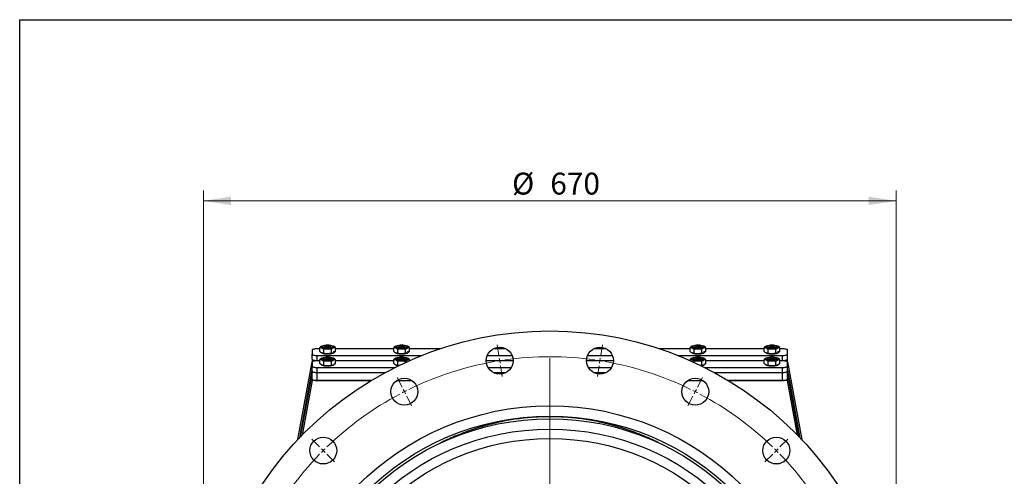
# Model space of a CAD drawing. Units: millimetres. Extents: x 82 to 2010, y 40 to 2880.
# Drawn here: x 210 to 1163, y 2438 to 2880 of the extents above; entities that cross this region are included whole.
import ezdxf

# ---------------------------------------------------------------- set-up
doc = ezdxf.new("R2010")
doc.units = ezdxf.units.MM
doc.header["$LTSCALE"] = 10
doc.styles.add('SLDTEXTSTYLE2', font='TXT', dxfattribs={"width": 0.7})
doc.dimstyles.new('SLDDIMSTYLE0', dxfattribs={"dimtxt": 27.319111, "dimasz": 26.4, "dimexe": 0, "dimexo": 0.0625, "dimgap": 6.829778, "dimtad": 1, "dimrnd": 1e-09, "dimzin": 12, "dimdsep": 46, "dimtxsty": 'SLDTEXTSTYLE2', "dimsah": 1, "dimcen": 0.09, "dimadec": 0, "dimazin": 3, "dimtfac": 1, "dimtofl": 0, "dimtmove": 0, "dimatfit": 3, "dimfxl": 0, "dimfrac": 2, "dimtolj": 1, "dimtzin": 12, "dimarcsym": 0})
doc.dimstyles.new('SLDDIMSTYLE3', dxfattribs={"dimtxt": 27.319111, "dimasz": 26.4, "dimexe": 0, "dimexo": 0.0625, "dimgap": 6.829778, "dimtad": 0, "dimtih": 1, "dimtoh": 1, "dimdec": 4, "dimlfac": 10, "dimzin": 12, "dimdsep": 46, "dimtxsty": 'SLDTEXTSTYLE2', "dimsah": 1, "dimcen": 0.09, "dimazin": 3, "dimtfac": 1, "dimtofl": 0, "dimtmove": 0, "dimatfit": 3, "dimfxl": 0, "dimfrac": 2, "dimtolj": 1, "dimtzin": 12, "dimarcsym": 0})

# ---------------------------------------------------------------- blocks, each defined once
blk = doc.blocks.new('_D')
at = {"color": 7, "linetype": 'Continuous', "lineweight": 0}
for p, q in [((387.93, 2253.75), (387.93, 2714.63)), ((1057.93, 2253.75), (1057.93, 2714.63)), ((387.93, 2704.63), (1057.93, 2704.63))]:
    blk.add_line(p, q, dxfattribs=at)
at = {"color": 7, "linetype": 'Continuous', "lineweight": 18}
for points in [[(387.93, 2704.63), (414.33, 2700.55), (414.33, 2708.71)], [(1057.93, 2704.63), (1031.53, 2708.71), (1031.53, 2700.55)]]:
    blk.add_solid(points, dxfattribs=at)
at = {"color": 7, "linetype": 'Continuous', "lineweight": 18, "char_height": 21.167, "attachment_point": 1, "style": 'SLDTEXTSTYLE2'}
for s, insert in [('%%c', (686.46, 2731.91)), ('670', (723.4, 2731.91))]:
    blk.add_mtext(s, dxfattribs=dict(at, insert=insert))
blk = doc.blocks.new('_D_3')
at = {"color": 7, "linetype": 'Continuous', "lineweight": 0}
for p, q in [((722.93, 1925.07), (722.93, 1804.02)), ((775.42, 1912.36), (791.72, 1809.43))]:
    blk.add_line(p, q, dxfattribs=at)
at = {"color": 7, "linetype": 'Continuous', "lineweight": 18}
for start, end in [(279, 285.76294), (279, 285.76294), (263.23706, 270), (263.23706, 270)]:
    blk.add_arc((722.93, 2243.75), 429.73, start, end, dxfattribs=at)
for points in [[(790.16, 1819.31), (816.86, 1820.23), (815.33, 1828.24)], [(722.93, 1814.02), (696.67, 1818.91), (696.42, 1810.75)]]:
    blk.add_solid(points, dxfattribs=at)
at = {"color": 7, "linetype": 'Continuous', "lineweight": 18, "insert": (743.39, 1823.28), "char_height": 21.167, "attachment_point": 1, "style": 'SLDTEXTSTYLE2'}
blk.add_mtext('9°', dxfattribs=at)
blk = doc.blocks.new('SW_CENTERMARKSYMBOL_0')
at = {"color": 0, "linetype": 'Continuous', "lineweight": 18}
for p, q in [((-190.01, 34.91), (-191.66, 45.31)), ((-91.46, 34.91), (-89.81, 45.31)), ((-189.23, 29.97), (-189.62, 32.44)), ((-189.23, 29.97), (-188.84, 27.5)), ((-140.74, -271.21), (-140.74, 32.47)), ((-92.24, 29.97), (-92.63, 27.5)), ((-92.24, 29.97), (-91.85, 32.44)), ((-188.45, 25.03), (-186.8, 14.64)), ((-93.02, 25.03), (-94.67, 14.64)), ((-283.74, 4.46), (-288.52, 13.83)), ((2.27, 4.46), (7.05, 13.83)), ((-281.47, 0), (-282.61, 2.23)), ((0, 0), (-1.13, -2.23)), ((0, 0), (1.13, 2.23)), ((-281.47, 0), (-280.34, -2.23)), ((-279.2, -4.46), (-274.43, -13.83)), ((-2.27, -4.46), (-7.05, -13.83)), ((-363.48, -53.47), (-370.92, -46.03)), ((82, -53.47), (89.44, -46.03)), ((-359.94, -57.01), (-361.71, -55.24)), ((-359.94, -57.01), (-358.17, -58.78)), ((78.47, -57.01), (76.7, -58.78)), ((78.47, -57.01), (80.23, -55.24)), ((-356.4, -60.54), (-348.96, -67.99)), ((74.93, -60.54), (67.49, -67.99))]:
    blk.add_line(p, q, dxfattribs=at)
for start, end in [(99.92413, 116.07587), (99, 99.46206), (98.53794, 99), (81.92413, 98.07587), (81, 81.46206), (80.53794, 81), (63.92413, 80.07587), (116.53794, 117), (63, 63.46206), (62.53794, 63), (117.92413, 134.07587), (117, 117.46206), (45.92413, 62.07587), (135, 135.46206), (134.53794, 135), (45, 45.46206), (44.53794, 45), (135.92413, 152.07587), (27.92413, 44.07587)]:
    blk.add_arc((-140.74, -276.21), 310, start, end, dxfattribs=at)

msp = doc.modelspace()

# ---------------------------------------------------------------- linework, layer by layer
at = {"color": 7, "linetype": 'Continuous', "lineweight": 25}
for p, q in [((210, 40), (210, 2880)), ((210, 2880), (2010, 2880)), ((502.1755614, 2564.0023016), (502.1707238, 2563.9999119)), ((515.4386976, 2562.6607578), (513.5623093, 2564.0626943)), ((573.842228, 2564.0023016), (573.8373904, 2563.9999119)), ((587.1053643, 2562.6607578), (585.2289759, 2564.0626943)), ((860.5088947, 2564.0023016), (860.5040571, 2563.9999119)), ((873.772031, 2562.6607578), (871.8956426, 2564.0626943)), ((932.1755614, 2564.0023016), (932.1707238, 2563.9999119)), ((945.4386976, 2562.6607578), (943.5623093, 2564.0626943)), ((492.9331441, 2560.1398609), (492.9331441, 2556.2575753)), ((492.9331441, 2551.4279461), (492.9331441, 2556.2575753)), ((500.4275906, 2561.4339562), (497.9331441, 2561.4339562)), ((497.9331441, 2550.1338509), (497.9331441, 2554.96348)), ((497.9331441, 2554.96348), (598.9472441, 2554.96348)), ((500.4275906, 2558.7594927), (500.4275906, 2562.6607578)), ((500.4275906, 2562.6607578), (502.303979, 2562.3803705)), ((504.1803674, 2557.0771689), (502.303979, 2557.3575562)), ((504.1803674, 2560.978434), (507.9331441, 2561.5392086)), ((504.1803674, 2557.0771689), (504.1803674, 2560.978434)), ((511.6859209, 2557.0771689), (507.9331441, 2556.5163943)), ((511.6859209, 2557.0771689), (511.6859209, 2560.978434)), ((513.6907269, 2557.4179489), (513.6955645, 2557.4203386)), ((515.4386976, 2558.7594927), (515.4386976, 2562.6607578)), ((572.0942573, 2561.4339562), (515.4386976, 2561.4339562)), ((572.0942573, 2558.7594927), (572.0942573, 2562.6607578)), ((572.0942573, 2562.6607578), (573.9706457, 2562.3803705)), ((575.847034, 2557.0771689), (573.9706457, 2557.3575562)), ((575.847034, 2560.978434), (579.5998108, 2561.5392086)), ((575.847034, 2557.0771689), (575.847034, 2560.978434)), ((583.3525875, 2557.0771689), (579.5998108, 2556.5163943)), ((583.3525875, 2557.0771689), (583.3525875, 2560.978434)), ((585.3573936, 2557.4179489), (585.3622312, 2557.4203386)), ((587.1053643, 2558.7594927), (587.1053643, 2562.6607578)), ((616.6163285, 2561.4339562), (587.1053643, 2561.4339562)), ((662.4501449, 2554.96348), (686.4267751, 2554.96348)), ((680.5036188, 2561.4339562), (668.3733011, 2561.4339562)), ((759.4395132, 2554.96348), (783.4161434, 2554.96348)), ((777.4929872, 2561.4339562), (765.3626694, 2561.4339562)), ((858.760924, 2561.4339562), (829.2499597, 2561.4339562)), ((846.9190441, 2554.96348), (947.9331441, 2554.96348)), ((858.760924, 2558.7594927), (858.760924, 2562.6607578)), ((858.760924, 2562.6607578), (860.6373123, 2562.3803705)), ((862.5137007, 2557.0771689), (860.6373123, 2557.3575562)), ((862.5137007, 2560.978434), (866.2664775, 2561.5392086)), ((862.5137007, 2557.0771689), (862.5137007, 2560.978434)), ((870.0192542, 2557.0771689), (866.2664775, 2556.5163943)), ((870.0192542, 2557.0771689), (870.0192542, 2560.978434)), ((872.0240602, 2557.4179489), (872.0288978, 2557.4203386)), ((873.772031, 2558.7594927), (873.772031, 2562.6607578)), ((930.4275906, 2561.4339562), (873.772031, 2561.4339562)), ((930.4275906, 2558.7594927), (930.4275906, 2562.6607578)), ((930.4275906, 2562.6607578), (932.303979, 2562.3803705)), ((934.1803674, 2557.0771689), (932.303979, 2557.3575562)), ((934.1803674, 2560.978434), (937.9331441, 2561.5392086)), ((934.1803674, 2557.0771689), (934.1803674, 2560.978434)), ((941.6859209, 2557.0771689), (937.9331441, 2556.5163943)), ((941.6859209, 2557.0771689), (941.6859209, 2560.978434)), ((943.6907269, 2557.4179489), (943.6955645, 2557.4203386)), ((945.4386976, 2558.7594927), (945.4386976, 2562.6607578)), ((947.9331441, 2561.4339562), (945.4386976, 2561.4339562)), ((947.9331441, 2550.1338509), (947.9331441, 2554.96348)), ((952.9331441, 2556.2575753), (952.9331441, 2560.1398609)), ((952.9331441, 2551.4279461), (952.9331441, 2556.2575753)), ((479.1841726, 2473.5595377), (492.9331441, 2548.8769204)), ((492.9331441, 2551.4279461), (492.9331441, 2548.4930039)), ((492.9331441, 2548.4930039), (492.9331441, 2544.6107182)), ((492.9331441, 2539.7810891), (492.9331441, 2544.6107182)), ((497.9331441, 2550.1338509), (500.4275906, 2550.1338509)), ((500.4275906, 2549.7870991), (497.9331441, 2549.7870991)), ((500.4275906, 2547.1126357), (500.4275906, 2551.0139008)), ((502.1707238, 2545.7734816), (502.1755614, 2545.7710919)), ((502.303979, 2545.7106992), (502.1755614, 2545.7710919)), ((504.1803674, 2549.331577), (507.9331441, 2549.8923516)), ((504.1803674, 2545.4303119), (504.1803674, 2549.331577)), ((511.6859209, 2545.4303119), (507.9331441, 2544.8695373)), ((511.6859209, 2549.331577), (513.5623093, 2550.7335135)), ((511.6859209, 2545.4303119), (511.6859209, 2549.331577)), ((515.4386976, 2547.1126357), (513.5623093, 2545.7106992)), ((513.6955645, 2552.3530549), (513.6907269, 2552.3554446)), ((515.4386976, 2547.1126357), (515.4386976, 2551.0139008)), ((515.4386976, 2550.1338509), (572.0942573, 2550.1338509)), ((572.0942573, 2549.7870991), (515.4386976, 2549.7870991)), ((572.0942573, 2547.1126357), (572.0942573, 2551.0139008)), ((573.8373904, 2545.7734816), (573.842228, 2545.7710919)), ((573.9706457, 2545.7106992), (573.842228, 2545.7710919)), ((575.847034, 2549.331577), (579.5998108, 2549.8923516)), ((575.847034, 2545.4303119), (575.847034, 2549.331577)), ((577.1574539, 2545.2206566), (575.847034, 2545.4303119)), ((583.3525875, 2549.331577), (585.2289759, 2550.7335135)), ((583.3525875, 2548.2882951), (583.3525875, 2549.331577)), ((585.3622312, 2552.3530549), (585.3573936, 2552.3554446)), ((587.1053643, 2549.9805119), (587.1053643, 2551.0139008)), ((587.1053643, 2550.1338509), (587.4516001, 2550.1338509)), ((687.4376126, 2549.7870991), (661.4393073, 2549.7870991)), ((661.4399728, 2550.1338509), (687.4369471, 2550.1338509)), ((784.4269809, 2549.7870991), (758.4286757, 2549.7870991)), ((758.4293411, 2550.1338509), (784.4263154, 2550.1338509)), ((858.4146881, 2550.1338509), (858.760924, 2550.1338509)), ((858.760924, 2549.9805119), (858.760924, 2551.0139008)), ((862.5137007, 2549.331577), (866.2664775, 2549.8923516)), ((862.5137007, 2548.2882951), (862.5137007, 2549.331577)), ((870.0192542, 2545.4303119), (868.6530274, 2545.2261576)), ((870.0192542, 2549.331577), (871.8956426, 2550.7335135)), ((870.0192542, 2545.4303119), (870.0192542, 2549.331577)), ((873.772031, 2547.1126357), (871.8956426, 2545.7106992)), ((872.0288978, 2552.3530549), (872.0240602, 2552.3554446)), ((873.772031, 2547.1126357), (873.772031, 2551.0139008)), ((873.772031, 2550.1338509), (930.4275906, 2550.1338509)), ((930.4275906, 2549.7870991), (873.772031, 2549.7870991)), ((930.4275906, 2547.1126357), (930.4275906, 2551.0139008)), ((932.1707238, 2545.7734816), (932.1755614, 2545.7710919)), ((932.303979, 2545.7106992), (932.1755614, 2545.7710919)), ((934.1803674, 2549.331577), (937.9331441, 2549.8923516)), ((934.1803674, 2545.4303119), (934.1803674, 2549.331577)), ((941.6859209, 2545.4303119), (937.9331441, 2544.8695373)), ((941.6859209, 2549.331577), (943.5623093, 2550.7335135)), ((941.6859209, 2545.4303119), (941.6859209, 2549.331577)), ((945.4386976, 2547.1126357), (943.5623093, 2545.7106992)), ((943.6955645, 2552.3530549), (943.6907269, 2552.3554446)), ((945.4386976, 2547.1126357), (945.4386976, 2551.0139008)), ((945.4386976, 2550.1338509), (947.9331441, 2550.1338509)), ((947.9331441, 2549.7870991), (945.4386976, 2549.7870991)), ((952.9331441, 2548.4930039), (952.9331441, 2551.4279461)), ((952.9331441, 2548.8769204), (966.6821157, 2473.5595377)), ((952.9331441, 2544.6107182), (952.9331441, 2548.4930039)), ((952.9331441, 2539.7810891), (952.9331441, 2544.6107182)), ((480.9387121, 2475.4063997), (492.9331441, 2541.1123491)), ((492.9331441, 2538.5241586), (481.5221598, 2476.0143578)), ((492.9331441, 2532.0536825), (492.9331441, 2539.7810891)), ((497.9331441, 2543.316623), (572.9794112, 2543.316623)), ((497.9331441, 2538.4869939), (497.9331441, 2543.316623)), ((497.9331441, 2538.4869939), (563.6963161, 2538.4869939)), ((497.9331441, 2530.7595873), (497.9331441, 2538.4869939)), ((663.249622, 2543.316623), (685.6272979, 2543.316623)), ((668.2796399, 2538.4869939), (680.59728, 2538.4869939)), ((760.2389903, 2543.316623), (782.6166663, 2543.316623)), ((765.2690083, 2538.4869939), (777.5866483, 2538.4869939)), ((872.8868771, 2543.316623), (947.9331441, 2543.316623)), ((882.1699721, 2538.4869939), (947.9331441, 2538.4869939)), ((947.9331441, 2538.4869939), (947.9331441, 2543.316623)), ((947.9331441, 2530.7595873), (947.9331441, 2538.4869939)), ((952.9331441, 2541.1123491), (964.9275762, 2475.4063997)), ((952.9331441, 2532.0536825), (952.9331441, 2539.7810891)), ((964.3441284, 2476.0143578), (952.9331441, 2538.5241586)), ((492.9331441, 2530.7595873), (483.268417, 2477.8158487)), ((492.9331441, 2532.0536825), (492.9331441, 2530.7595873)), ((550.1566218, 2530.7595873), (492.9331441, 2530.7595873)), ((497.9331441, 2530.7595873), (550.1566218, 2530.7595873)), ((574.9532404, 2530.7595873), (589.438938, 2530.7595873)), ((856.4273503, 2530.7595873), (870.9130478, 2530.7595873)), ((895.7096664, 2530.7595873), (947.9331441, 2530.7595873)), ((952.9331441, 2530.7595873), (895.7096664, 2530.7595873)), ((952.9331441, 2532.0536825), (952.9331441, 2530.7595873)), ((962.5978713, 2477.8158487), (952.9331441, 2530.7595873))]:
    msp.add_line(p, q, dxfattribs=at)
at = {"color": 7, "linetype": 'Continuous', "lineweight": 18}
for p, q in [((210, 2760), (210, 2880)), ((210, 2880), (2010, 2880))]:
    msp.add_line(p, q, dxfattribs=at)
at = {"color": 7, "linetype": 'Continuous', "lineweight": 25, "flags": 128}
for points in [[(502.303979, 2562.3803705), (501.9279272, 2562.577735), (501.6546263, 2562.786115), (501.4887525, 2563.0019451), (501.4331441, 2563.2215324), (501.4887525, 2563.4411197), (501.6546263, 2563.6569498), (501.9279272, 2563.8653298), (502.303979, 2564.0626943)], [(512.4364762, 2562.5486029), (511.6100994, 2562.2698663), (510.5331441, 2562.0559843), (509.2790032, 2561.9215324), (507.9331441, 2561.8756734), (506.5872851, 2561.9215324), (505.3331441, 2562.0559843), (504.2561889, 2562.2698663), (503.429812, 2562.5486029), (502.9103298, 2562.8731984), (502.7331441, 2563.2215324), (502.9103298, 2563.5698663), (503.429812, 2563.8944619), (504.2561889, 2564.1731984), (505.3331441, 2564.3870805), (506.5872851, 2564.5215324), (507.9331441, 2564.5673914), (509.2790032, 2564.5215324), (510.5331441, 2564.3870805), (511.6100994, 2564.1731984), (512.4364762, 2563.8944619), (512.9559584, 2563.5698663), (513.1331441, 2563.2215324), (512.9559584, 2562.8731984), (512.4364762, 2562.5486029)], [(513.5623093, 2564.0626943), (513.9383611, 2563.8653298), (514.211662, 2563.6569498), (514.3775357, 2563.4411197), (514.4331441, 2563.2215324), (514.3775357, 2563.0019451), (514.211662, 2562.786115), (513.9383611, 2562.577735), (513.5623093, 2562.3803705)], [(573.9706457, 2562.3803705), (573.5945938, 2562.577735), (573.3212929, 2562.786115), (573.1554192, 2563.0019451), (573.0998108, 2563.2215324), (573.1554192, 2563.4411197), (573.3212929, 2563.6569498), (573.5945938, 2563.8653298), (573.9706457, 2564.0626943)], [(584.1031429, 2562.5486029), (583.2767661, 2562.2698663), (582.1998108, 2562.0559843), (580.9456698, 2561.9215324), (579.5998108, 2561.8756734), (578.2539518, 2561.9215324), (576.9998108, 2562.0559843), (575.9228555, 2562.2698663), (575.0964787, 2562.5486029), (574.5769965, 2562.8731984), (574.3998108, 2563.2215324), (574.5769965, 2563.5698663), (575.0964787, 2563.8944619), (575.9228555, 2564.1731984), (576.9998108, 2564.3870805), (578.2539518, 2564.5215324), (579.5998108, 2564.5673914), (580.9456698, 2564.5215324), (582.1998108, 2564.3870805), (583.2767661, 2564.1731984), (584.1031429, 2563.8944619), (584.6226251, 2563.5698663), (584.7998108, 2563.2215324), (584.6226251, 2562.8731984), (584.1031429, 2562.5486029)], [(585.2289759, 2564.0626943), (585.6050278, 2563.8653298), (585.8783287, 2563.6569498), (586.0442024, 2563.4411197), (586.0998108, 2563.2215324), (586.0442024, 2563.0019451), (585.8783287, 2562.786115), (585.6050278, 2562.577735), (585.2289759, 2562.3803705)], [(860.6373123, 2562.3803705), (860.2612605, 2562.577735), (859.9879596, 2562.786115), (859.8220859, 2563.0019451), (859.7664775, 2563.2215324), (859.8220859, 2563.4411197), (859.9879596, 2563.6569498), (860.2612605, 2563.8653298), (860.6373123, 2564.0626943)], [(870.7698096, 2562.5486029), (869.9434327, 2562.2698663), (868.8664775, 2562.0559843), (867.6123365, 2561.9215324), (866.2664775, 2561.8756734), (864.9206184, 2561.9215324), (863.6664775, 2562.0559843), (862.5895222, 2562.2698663), (861.7631454, 2562.5486029), (861.2436632, 2562.8731984), (861.0664775, 2563.2215324), (861.2436632, 2563.5698663), (861.7631454, 2563.8944619), (862.5895222, 2564.1731984), (863.6664775, 2564.3870805), (864.9206184, 2564.5215324), (866.2664775, 2564.5673914), (867.6123365, 2564.5215324), (868.8664775, 2564.3870805), (869.9434327, 2564.1731984), (870.7698096, 2563.8944619), (871.2892918, 2563.5698663), (871.4664775, 2563.2215324), (871.2892918, 2562.8731984), (870.7698096, 2562.5486029)], [(871.8956426, 2564.0626943), (872.2716944, 2563.8653298), (872.5449953, 2563.6569498), (872.7108691, 2563.4411197), (872.7664775, 2563.2215324), (872.7108691, 2563.0019451), (872.5449953, 2562.786115), (872.2716944, 2562.577735), (871.8956426, 2562.3803705)], [(932.303979, 2562.3803705), (931.9279272, 2562.577735), (931.6546263, 2562.786115), (931.4887525, 2563.0019451), (931.4331441, 2563.2215324), (931.4887525, 2563.4411197), (931.6546263, 2563.6569498), (931.9279272, 2563.8653298), (932.303979, 2564.0626943)], [(942.4364762, 2562.5486029), (941.6100994, 2562.2698663), (940.5331441, 2562.0559843), (939.2790032, 2561.9215324), (937.9331441, 2561.8756734), (936.5872851, 2561.9215324), (935.3331441, 2562.0559843), (934.2561889, 2562.2698663), (933.429812, 2562.5486029), (932.9103298, 2562.8731984), (932.7331441, 2563.2215324), (932.9103298, 2563.5698663), (933.429812, 2563.8944619), (934.2561889, 2564.1731984), (935.3331441, 2564.3870805), (936.5872851, 2564.5215324), (937.9331441, 2564.5673914), (939.2790032, 2564.5215324), (940.5331441, 2564.3870805), (941.6100994, 2564.1731984), (942.4364762, 2563.8944619), (942.9559584, 2563.5698663), (943.1331441, 2563.2215324), (942.9559584, 2562.8731984), (942.4364762, 2562.5486029)], [(943.5623093, 2564.0626943), (943.9383611, 2563.8653298), (944.211662, 2563.6569498), (944.3775357, 2563.4411197), (944.4331441, 2563.2215324), (944.3775357, 2563.0019451), (944.211662, 2562.786115), (943.9383611, 2562.577735), (943.5623093, 2562.3803705)], [(497.9331441, 2561.4339562), (496.9576925, 2561.4090905), (496.019727, 2561.335449), (495.155293, 2561.2158618), (494.3976102, 2561.0549244), (493.7757961, 2560.8588217), (493.3137465, 2560.6350897), (493.0292177, 2560.3923264), (492.9331441, 2560.1398609)], [(492.9331441, 2556.2575753), (493.0292177, 2556.0051098), (493.3137465, 2555.7623465), (493.7757961, 2555.5386145), (494.3976102, 2555.3425118), (495.155293, 2555.1815744), (496.019727, 2555.0619872), (496.9576925, 2554.9883457), (497.9331441, 2554.96348)], [(952.9331441, 2560.1398609), (952.8370705, 2560.3923264), (952.5525418, 2560.6350897), (952.0904922, 2560.8588217), (951.468678, 2561.0549244), (950.7109953, 2561.2158618), (949.8465613, 2561.335449), (948.9085957, 2561.4090905), (947.9331441, 2561.4339562)], [(947.9331441, 2554.96348), (948.9085957, 2554.9883457), (949.8465613, 2555.0619872), (950.7109953, 2555.1815744), (951.468678, 2555.3425118), (952.0904922, 2555.5386145), (952.5525418, 2555.7623465), (952.8370705, 2556.0051098), (952.9331441, 2556.2575753)], [(492.9331441, 2551.4279461), (493.0292177, 2551.1754807), (493.3137465, 2550.9327173), (493.7757961, 2550.7089853), (494.3976102, 2550.5128826), (495.155293, 2550.3519453), (496.019727, 2550.232358), (496.9576925, 2550.1587166), (497.9331441, 2550.1338509)], [(497.9331441, 2549.7870991), (496.9576925, 2549.7622335), (496.019727, 2549.688592), (495.155293, 2549.5690048), (494.3976102, 2549.4080674), (493.7757961, 2549.2119647), (493.3137465, 2548.9882327), (493.0292177, 2548.7454694), (492.9331441, 2548.4930039)], [(492.9331441, 2544.6107182), (493.0292177, 2544.3582528), (493.3137465, 2544.1154894), (493.7757961, 2543.8917574), (494.3976102, 2543.6956547), (495.155293, 2543.5347174), (496.019727, 2543.4151301), (496.9576925, 2543.3414887), (497.9331441, 2543.316623)], [(502.303979, 2550.7335135), (501.9279272, 2550.9308779), (501.6546263, 2551.1392579), (501.4887525, 2551.3550881), (501.4331441, 2551.5746754), (501.4887525, 2551.7942627), (501.6546263, 2552.0100928), (501.9279272, 2552.2184728), (502.303979, 2552.4158373)], [(512.4364762, 2552.2476049), (512.9559584, 2551.9230093), (513.1331441, 2551.5746754), (512.9559584, 2551.2263414), (512.4364762, 2550.9017459), (511.6100994, 2550.6230093), (510.5331441, 2550.4091273), (509.2790032, 2550.2746754), (507.9331441, 2550.2288163), (506.5872851, 2550.2746754), (505.3331441, 2550.4091273), (504.2561889, 2550.6230093), (503.429812, 2550.9017459), (502.9103298, 2551.2263414), (502.7331441, 2551.5746754), (502.9103298, 2551.9230093), (503.429812, 2552.2476049), (504.2561889, 2552.5263414), (505.3331441, 2552.7402235), (506.5872851, 2552.8746754), (507.9331441, 2552.9205344), (509.2790032, 2552.8746754), (510.5331441, 2552.7402235), (511.6100994, 2552.5263414), (512.4364762, 2552.2476049)], [(513.5623093, 2552.4158373), (513.9383611, 2552.2184728), (514.211662, 2552.0100928), (514.3775357, 2551.7942627), (514.4331441, 2551.5746754), (514.3775357, 2551.3550881), (514.211662, 2551.1392579), (513.9383611, 2550.9308779), (513.5623093, 2550.7335135)], [(573.9706457, 2550.7335135), (573.5945938, 2550.9308779), (573.3212929, 2551.1392579), (573.1554192, 2551.3550881), (573.0998108, 2551.5746754), (573.1554192, 2551.7942627), (573.3212929, 2552.0100928), (573.5945938, 2552.2184728), (573.9706457, 2552.4158373)], [(584.1031429, 2552.2476049), (584.6226251, 2551.9230093), (584.7998108, 2551.5746754), (584.6226251, 2551.2263414), (584.1031429, 2550.9017459), (583.2767661, 2550.6230093), (582.1998108, 2550.4091273), (580.9456698, 2550.2746754), (579.5998108, 2550.2288163), (578.2539518, 2550.2746754), (576.9998108, 2550.4091273), (575.9228555, 2550.6230093), (575.0964787, 2550.9017459), (574.5769965, 2551.2263414), (574.3998108, 2551.5746754), (574.5769965, 2551.9230093), (575.0964787, 2552.2476049), (575.9228555, 2552.5263414), (576.9998108, 2552.7402235), (578.2539518, 2552.8746754), (579.5998108, 2552.9205344), (580.9456698, 2552.8746754), (582.1998108, 2552.7402235), (583.2767661, 2552.5263414), (584.1031429, 2552.2476049)], [(585.2289759, 2552.4158373), (585.6050278, 2552.2184728), (585.8783287, 2552.0100928), (586.0442024, 2551.7942627), (586.0998108, 2551.5746754), (586.0442024, 2551.3550881), (585.8783287, 2551.1392579), (585.6050278, 2550.9308779), (585.2289759, 2550.7335135)], [(860.6373123, 2550.7335135), (860.2612605, 2550.9308779), (859.9879596, 2551.1392579), (859.8220859, 2551.3550881), (859.7664775, 2551.5746754), (859.8220859, 2551.7942627), (859.9879596, 2552.0100928), (860.2612605, 2552.2184728), (860.6373123, 2552.4158373)], [(870.7698096, 2552.2476049), (871.2892918, 2551.9230093), (871.4664775, 2551.5746754), (871.2892918, 2551.2263414), (870.7698096, 2550.9017459), (869.9434327, 2550.6230093), (868.8664775, 2550.4091273), (867.6123365, 2550.2746754), (866.2664775, 2550.2288163), (864.9206184, 2550.2746754), (863.6664775, 2550.4091273), (862.5895222, 2550.6230093), (861.7631454, 2550.9017459), (861.2436632, 2551.2263414), (861.0664775, 2551.5746754), (861.2436632, 2551.9230093), (861.7631454, 2552.2476049), (862.5895222, 2552.5263414), (863.6664775, 2552.7402235), (864.9206184, 2552.8746754), (866.2664775, 2552.9205344), (867.6123365, 2552.8746754), (868.8664775, 2552.7402235), (869.9434327, 2552.5263414), (870.7698096, 2552.2476049)], [(871.8956426, 2552.4158373), (872.2716944, 2552.2184728), (872.5449953, 2552.0100928), (872.7108691, 2551.7942627), (872.7664775, 2551.5746754), (872.7108691, 2551.3550881), (872.5449953, 2551.1392579), (872.2716944, 2550.9308779), (871.8956426, 2550.7335135)], [(932.303979, 2550.7335135), (931.9279272, 2550.9308779), (931.6546263, 2551.1392579), (931.4887525, 2551.3550881), (931.4331441, 2551.5746754), (931.4887525, 2551.7942627), (931.6546263, 2552.0100928), (931.9279272, 2552.2184728), (932.303979, 2552.4158373)], [(942.4364762, 2552.2476049), (942.9559584, 2551.9230093), (943.1331441, 2551.5746754), (942.9559584, 2551.2263414), (942.4364762, 2550.9017459), (941.6100994, 2550.6230093), (940.5331441, 2550.4091273), (939.2790032, 2550.2746754), (937.9331441, 2550.2288163), (936.5872851, 2550.2746754), (935.3331441, 2550.4091273), (934.2561889, 2550.6230093), (933.429812, 2550.9017459), (932.9103298, 2551.2263414), (932.7331441, 2551.5746754), (932.9103298, 2551.9230093), (933.429812, 2552.2476049), (934.2561889, 2552.5263414), (935.3331441, 2552.7402235), (936.5872851, 2552.8746754), (937.9331441, 2552.9205344), (939.2790032, 2552.8746754), (940.5331441, 2552.7402235), (941.6100994, 2552.5263414), (942.4364762, 2552.2476049)], [(943.5623093, 2552.4158373), (943.9383611, 2552.2184728), (944.211662, 2552.0100928), (944.3775357, 2551.7942627), (944.4331441, 2551.5746754), (944.3775357, 2551.3550881), (944.211662, 2551.1392579), (943.9383611, 2550.9308779), (943.5623093, 2550.7335135)], [(947.9331441, 2550.1338509), (948.9085957, 2550.1587166), (949.8465613, 2550.232358), (950.7109953, 2550.3519453), (951.468678, 2550.5128826), (952.0904922, 2550.7089853), (952.5525418, 2550.9327173), (952.8370705, 2551.1754807), (952.9331441, 2551.4279461)], [(952.9331441, 2548.4930039), (952.8370705, 2548.7454694), (952.5525418, 2548.9882327), (952.0904922, 2549.2119647), (951.468678, 2549.4080674), (950.7109953, 2549.5690048), (949.8465613, 2549.688592), (948.9085957, 2549.7622335), (947.9331441, 2549.7870991)], [(947.9331441, 2543.316623), (948.9085957, 2543.3414887), (949.8465613, 2543.4151301), (950.7109953, 2543.5347174), (951.468678, 2543.6956547), (952.0904922, 2543.8917574), (952.5525418, 2544.1154894), (952.8370705, 2544.3582528), (952.9331441, 2544.6107182)], [(492.9331441, 2539.7810891), (493.0292177, 2539.5286236), (493.3137465, 2539.2858603), (493.7757961, 2539.0621283), (494.3976102, 2538.8660256), (495.155293, 2538.7050882), (496.019727, 2538.585501), (496.9576925, 2538.5118596), (497.9331441, 2538.4869939)], [(492.9331441, 2539.7810891), (493.0292177, 2539.5286236), (493.3137465, 2539.2858603), (493.7757961, 2539.0621283), (494.3976102, 2538.8660256), (495.155293, 2538.7050882), (496.019727, 2538.585501), (496.9576925, 2538.5118596), (497.9331441, 2538.4869939)], [(947.9331441, 2538.4869939), (948.9085957, 2538.5118596), (949.8465613, 2538.585501), (950.7109953, 2538.7050882), (951.468678, 2538.8660256), (952.0904922, 2539.0621283), (952.5525418, 2539.2858603), (952.8370705, 2539.5286236), (952.9331441, 2539.7810891)], [(947.9331441, 2538.4869939), (948.9085957, 2538.5118596), (949.8465613, 2538.585501), (950.7109953, 2538.7050882), (951.468678, 2538.8660256), (952.0904922, 2539.0621283), (952.5525418, 2539.2858603), (952.8370705, 2539.5286236), (952.9331441, 2539.7810891)], [(492.9331441, 2532.0536825), (493.0292177, 2531.801217), (493.3137465, 2531.5584537), (493.7757961, 2531.3347217), (494.3976102, 2531.138619), (495.155293, 2530.9776816), (496.019727, 2530.8580944), (496.9576925, 2530.7844529), (497.9331441, 2530.7595873)], [(947.9331441, 2530.7595873), (948.9085957, 2530.7844529), (949.8465613, 2530.8580944), (950.7109953, 2530.9776816), (951.468678, 2531.138619), (952.0904922, 2531.3347217), (952.5525418, 2531.5584537), (952.8370705, 2531.801217), (952.9331441, 2532.0536825)]]:
    msp.add_lwpolyline(points, dxfattribs=at)
at = {"color": 7, "linetype": 'Continuous', "lineweight": 25}
for centre, radius in [((722.9331441, 2243.7521425), 335), ((674.43846, 2549.9355281), 13.025), ((674.43846, 2549.9355281), 13), ((771.4278283, 2549.9355281), 13.025), ((771.4278283, 2549.9355281), 13), ((582.1960892, 2519.964165), 13.025), ((582.1960892, 2519.964165), 13), ((863.670199, 2519.964165), 13.025), ((863.670199, 2519.964165), 13), ((722.9331441, 2243.7521425), 262.5), ((722.9331441, 2243.7521425), 252.5), ((722.9331441, 2243.7521425), 250), ((722.9331441, 2243.7521425), 240), ((503.730042, 2462.9552447), 13.025), ((503.730042, 2462.9552447), 13), ((722.9331441, 2243.7521425), 230.9), ((942.1362463, 2462.9552447), 13.025), ((942.1362463, 2462.9552447), 13)]:
    msp.add_circle(centre, radius, dxfattribs=at)
for centre, radius, start, end in [((507.3609758, 2549.4767465), 15.4377165, 87.875959294, 109.121602113), ((507.9331441, 2547.7590432), 15.2942689, 73.8370838943, 106.1629161056), ((508.5053124, 2549.4767465), 15.4377165, 70.878397887, 92.124040706), ((579.0276425, 2549.4767465), 15.4377165, 87.875959294, 109.121602113), ((579.5998108, 2547.7590432), 15.2942689, 73.8370838905, 106.1629161096), ((580.1719791, 2549.4767465), 15.4377165, 70.878397887, 92.124040706), ((865.6943092, 2549.4767465), 15.4377165, 87.875959294, 109.121602113), ((866.2664775, 2547.7590432), 15.2942689, 73.8370838916, 106.1629161083), ((866.8386458, 2549.4767465), 15.4377165, 70.878397887, 92.124040706), ((937.3609758, 2549.4767465), 15.4377165, 87.875959294, 109.121602113), ((937.9331441, 2547.7590432), 15.2942689, 73.8370838898, 106.16291611), ((938.5053124, 2549.4767465), 15.4377165, 70.878397887, 92.124040706), ((507.3609758, 2576.9663183), 15.4377165, 250.878397887, 272.124040706), ((507.3609758, 2571.943504), 15.4377165, 250.878397887, 272.1240407061), ((508.5053124, 2576.9663183), 15.4377165, 267.875959294, 289.121602113), ((508.5053124, 2571.943504), 15.4377165, 267.8759592939, 289.121602113), ((579.0276425, 2576.9663183), 15.4377165, 250.878397887, 272.124040706), ((579.0276425, 2571.943504), 15.4377165, 250.878397887, 272.1240407061), ((580.1719791, 2576.9663183), 15.4377165, 267.875959294, 289.121602113), ((580.1719791, 2571.943504), 15.4377165, 267.8759592939, 289.121602113), ((865.6943092, 2576.9663183), 15.4377165, 250.878397887, 272.124040706), ((865.6943092, 2571.943504), 15.4377165, 250.878397887, 272.1240407061), ((866.8386458, 2576.9663183), 15.4377165, 267.875959294, 289.121602113), ((866.8386458, 2571.943504), 15.4377165, 267.8759592939, 289.121602113), ((937.3609758, 2576.9663183), 15.4377165, 250.878397887, 272.124040706), ((937.3609758, 2571.943504), 15.4377165, 250.878397887, 272.1240407061), ((938.5053124, 2576.9663183), 15.4377165, 267.875959294, 289.121602113), ((938.5053124, 2571.943504), 15.4377165, 267.8759592939, 289.121602113), ((507.3609758, 2537.8298894), 15.4377165, 87.875959294, 109.121602113), ((507.3609758, 2565.3194613), 15.4377165, 250.878397887, 272.124040706), ((507.3609758, 2560.296647), 15.4377165, 250.878397887, 272.1240407061), ((507.9331441, 2536.1121862), 15.2942689, 73.8370839011, 106.1629160984), ((508.5053124, 2537.8298894), 15.4377165, 70.878397887, 92.1240407061), ((508.5053124, 2565.3194613), 15.4377165, 267.875959294, 289.121602113), ((508.5053124, 2560.296647), 15.4377165, 267.8759592939, 289.121602113), ((579.0276425, 2537.8298894), 15.4377165, 87.875959294, 109.121602113), ((579.0276425, 2565.3194613), 15.4377165, 250.878397887, 272.124040706), ((577.6947211, 2555.1380577), 10.1362629, 248.4445669323, 263.4125998548), ((579.5998108, 2536.1121862), 15.2942689, 73.8370838912, 106.1629161088), ((580.1719791, 2537.8298894), 15.4377165, 70.878397887, 92.1240407061), ((580.1719791, 2565.3194613), 15.4377165, 267.875959294, 289.121602113), ((865.6943092, 2537.8298894), 15.4377165, 87.875959294, 109.121602113), ((865.6943092, 2565.3194613), 15.4377165, 250.878397887, 272.124040706), ((866.2664775, 2536.1121862), 15.2942689, 73.8370838938, 106.1629161063), ((866.8386458, 2537.8298894), 15.4377165, 70.878397887, 92.1240407061), ((866.8386458, 2565.3194613), 15.4377165, 267.875959294, 289.121602113), ((868.0798932, 2555.5037993), 10.5102214, 276.8551285157, 291.2877046973), ((937.3609758, 2537.8298894), 15.4377165, 87.875959294, 109.121602113), ((937.3609758, 2565.3194613), 15.4377165, 250.878397887, 272.124040706), ((937.3609758, 2560.296647), 15.4377165, 250.878397887, 272.1240407061), ((937.9331441, 2536.1121862), 15.2942689, 73.8370838967, 106.1629161036), ((938.5053124, 2537.8298894), 15.4377165, 70.878397887, 92.1240407061), ((938.5053124, 2565.3194613), 15.4377165, 267.875959294, 289.121602113), ((938.5053124, 2560.296647), 15.4377165, 267.8759592939, 289.121602113)]:
    msp.add_arc(centre, radius, start, end, dxfattribs=at)
for points, knots in [([(502.303979, 2564.0626943), (501.7947066, 2563.761532), (501.1594859, 2563.3858892), (500.548695, 2562.780743), (500.4275906, 2562.6607578)], [0, 0, 0, 0, 0.8017252876, 1, 1, 1, 1]), ([(573.9706457, 2564.0626943), (573.4613732, 2563.761532), (572.8261526, 2563.3858892), (572.2153617, 2562.780743), (572.0942573, 2562.6607578)], [0, 0, 0, 0, 0.8017252876, 1, 1, 1, 1]), ([(860.6373123, 2564.0626943), (860.1280399, 2563.761532), (859.4928193, 2563.3858892), (858.8820284, 2562.780743), (858.760924, 2562.6607578)], [0, 0, 0, 0, 0.8017252876, 1, 1, 1, 1]), ([(932.303979, 2564.0626943), (931.7947066, 2563.761532), (931.1594859, 2563.3858892), (930.548695, 2562.780743), (930.4275906, 2562.6607578)], [0, 0, 0, 0, 0.8017252876, 1, 1, 1, 1]), ([(502.303979, 2557.3575562), (502.2594885, 2557.3780612), (501.6258539, 2557.6700933), (501.004923, 2558.2346118), (500.4275906, 2558.7594927)], [0, 0, 0, 0, 0.0702147664, 1, 1, 1, 1]), ([(502.303979, 2562.3803705), (502.3484695, 2562.3598655), (502.9821041, 2562.0678334), (503.603035, 2561.503315), (504.1803674, 2560.978434)], [0, 0, 0, 0, 0.0702147664, 1, 1, 1, 1]), ([(507.9331441, 2556.5163943), (507.8441631, 2556.5169547), (506.5768939, 2556.5249362), (505.3350321, 2556.811099), (504.1803674, 2557.0771689)], [0, 0, 0, 0, 0.07021476643, 1, 1, 1, 1]), ([(507.9331441, 2561.5392086), (508.0221251, 2561.5386482), (509.2893944, 2561.5306667), (510.5312562, 2561.2445039), (511.6859209, 2560.978434)], [0, 0, 0, 0, 0.0702147664, 1, 1, 1, 1]), ([(511.6859209, 2560.978434), (511.8070253, 2561.0984192), (512.4178162, 2561.7035654), (513.0530368, 2562.0792082), (513.5623093, 2562.3803705)], [0, 0, 0, 0, 0.1982747122, 1, 1, 1, 1]), ([(513.5623093, 2557.3575562), (513.0530368, 2557.2021174), (512.4178162, 2557.0082369), (511.8070253, 2557.065763), (511.6859209, 2557.0771689)], [0, 0, 0, 0, 0.80172528779, 1, 1, 1, 1]), ([(513.5623093, 2562.3803705), (513.7031629, 2562.4378485), (514.3380149, 2562.6969117), (514.9570258, 2562.6765792), (515.4386976, 2562.6607578)], [0, 0, 0, 0, 0.2218685426, 1, 1, 1, 1]), ([(513.5623093, 2559.03988), (513.6067998, 2559.0204959), (514.2404344, 2558.7444267), (514.8613653, 2558.7522338), (515.4386976, 2558.7594927)], [0, 0, 0, 0, 0.07021476643, 1, 1, 1, 1]), ([(515.4386976, 2558.7594927), (514.9570258, 2558.3118161), (514.3380149, 2557.7364936), (513.7031629, 2557.4263642), (513.5623093, 2557.3575562)], [0, 0, 0, 0, 0.7781314574, 1, 1, 1, 1]), ([(573.9706457, 2557.3575562), (573.9261552, 2557.3780612), (573.2925205, 2557.6700933), (572.6715897, 2558.2346118), (572.0942573, 2558.7594927)], [0, 0, 0, 0, 0.0702147664, 1, 1, 1, 1]), ([(573.9706457, 2562.3803705), (574.0151362, 2562.3598655), (574.6487708, 2562.0678334), (575.2697017, 2561.503315), (575.847034, 2560.978434)], [0, 0, 0, 0, 0.0702147664, 1, 1, 1, 1]), ([(579.5998108, 2556.5163943), (579.5108298, 2556.5169547), (578.2435605, 2556.5249362), (577.0016988, 2556.811099), (575.847034, 2557.0771689)], [0, 0, 0, 0, 0.07021476643, 1, 1, 1, 1]), ([(579.5998108, 2561.5392086), (579.6887918, 2561.5386482), (580.9560611, 2561.5306667), (582.1979228, 2561.2445039), (583.3525875, 2560.978434)], [0, 0, 0, 0, 0.0702147664, 1, 1, 1, 1]), ([(583.3525875, 2560.978434), (583.4736919, 2561.0984192), (584.0844829, 2561.7035654), (584.7197035, 2562.0792082), (585.2289759, 2562.3803705)], [0, 0, 0, 0, 0.1982747122, 1, 1, 1, 1]), ([(585.2289759, 2557.3575562), (584.7197035, 2557.2021174), (584.0844829, 2557.0082369), (583.4736919, 2557.065763), (583.3525875, 2557.0771689)], [0, 0, 0, 0, 0.80172528779, 1, 1, 1, 1]), ([(585.2289759, 2562.3803705), (585.3698296, 2562.4378485), (586.0046815, 2562.6969117), (586.6236924, 2562.6765792), (587.1053643, 2562.6607578)], [0, 0, 0, 0, 0.2218685426, 1, 1, 1, 1]), ([(585.2289759, 2559.03988), (585.2734664, 2559.0204959), (585.9071011, 2558.7444267), (586.5280319, 2558.7522338), (587.1053643, 2558.7594927)], [0, 0, 0, 0, 0.07021476643, 1, 1, 1, 1]), ([(587.1053643, 2558.7594927), (586.6236924, 2558.3118161), (586.0046815, 2557.7364936), (585.3698296, 2557.4263642), (585.2289759, 2557.3575562)], [0, 0, 0, 0, 0.7781314574, 1, 1, 1, 1]), ([(860.6373123, 2557.3575562), (860.5928218, 2557.3780612), (859.9591872, 2557.6700933), (859.3382563, 2558.2346118), (858.760924, 2558.7594927)], [0, 0, 0, 0, 0.0702147664, 1, 1, 1, 1]), ([(860.6373123, 2562.3803705), (860.6818028, 2562.3598655), (861.3154375, 2562.0678334), (861.9363684, 2561.503315), (862.5137007, 2560.978434)], [0, 0, 0, 0, 0.0702147664, 1, 1, 1, 1]), ([(866.2664775, 2556.5163943), (866.1774964, 2556.5169547), (864.9102272, 2556.5249362), (863.6683654, 2556.811099), (862.5137007, 2557.0771689)], [0, 0, 0, 0, 0.07021476643, 1, 1, 1, 1]), ([(866.2664775, 2561.5392086), (866.3554585, 2561.5386482), (867.6227277, 2561.5306667), (868.8645895, 2561.2445039), (870.0192542, 2560.978434)], [0, 0, 0, 0, 0.0702147664, 1, 1, 1, 1]), ([(870.0192542, 2560.978434), (870.1403586, 2561.0984192), (870.7511495, 2561.7035654), (871.3863702, 2562.0792082), (871.8956426, 2562.3803705)], [0, 0, 0, 0, 0.1982747122, 1, 1, 1, 1]), ([(871.8956426, 2557.3575562), (871.3863702, 2557.2021174), (870.7511495, 2557.0082369), (870.1403586, 2557.065763), (870.0192542, 2557.0771689)], [0, 0, 0, 0, 0.80172528779, 1, 1, 1, 1]), ([(871.8956426, 2562.3803705), (872.0364963, 2562.4378485), (872.6713482, 2562.6969117), (873.2903591, 2562.6765792), (873.772031, 2562.6607578)], [0, 0, 0, 0, 0.2218685426, 1, 1, 1, 1]), ([(871.8956426, 2559.03988), (871.9401331, 2559.0204959), (872.5737677, 2558.7444267), (873.1946986, 2558.7522338), (873.772031, 2558.7594927)], [0, 0, 0, 0, 0.07021476643, 1, 1, 1, 1]), ([(873.772031, 2558.7594927), (873.2903591, 2558.3118161), (872.6713482, 2557.7364936), (872.0364963, 2557.4263642), (871.8956426, 2557.3575562)], [0, 0, 0, 0, 0.7781314574, 1, 1, 1, 1]), ([(932.303979, 2557.3575562), (932.2594885, 2557.3780612), (931.6258539, 2557.6700933), (931.004923, 2558.2346118), (930.4275906, 2558.7594927)], [0, 0, 0, 0, 0.0702147664, 1, 1, 1, 1]), ([(932.303979, 2562.3803705), (932.3484695, 2562.3598655), (932.9821041, 2562.0678334), (933.603035, 2561.503315), (934.1803674, 2560.978434)], [0, 0, 0, 0, 0.0702147664, 1, 1, 1, 1]), ([(937.9331441, 2556.5163943), (937.8441631, 2556.5169547), (936.5768939, 2556.5249362), (935.3350321, 2556.811099), (934.1803674, 2557.0771689)], [0, 0, 0, 0, 0.07021476643, 1, 1, 1, 1]), ([(937.9331441, 2561.5392086), (938.0221251, 2561.5386482), (939.2893944, 2561.5306667), (940.5312562, 2561.2445039), (941.6859209, 2560.978434)], [0, 0, 0, 0, 0.0702147664, 1, 1, 1, 1]), ([(941.6859209, 2560.978434), (941.8070253, 2561.0984192), (942.4178162, 2561.7035654), (943.0530368, 2562.0792082), (943.5623093, 2562.3803705)], [0, 0, 0, 0, 0.1982747122, 1, 1, 1, 1]), ([(943.5623093, 2557.3575562), (943.0530368, 2557.2021174), (942.4178162, 2557.0082369), (941.8070253, 2557.065763), (941.6859209, 2557.0771689)], [0, 0, 0, 0, 0.80172528779, 1, 1, 1, 1]), ([(943.5623093, 2562.3803705), (943.7031629, 2562.4378485), (944.3380149, 2562.6969117), (944.9570258, 2562.6765792), (945.4386976, 2562.6607578)], [0, 0, 0, 0, 0.2218685426, 1, 1, 1, 1]), ([(943.5623093, 2559.03988), (943.6067998, 2559.0204959), (944.2404344, 2558.7444267), (944.8613653, 2558.7522338), (945.4386976, 2558.7594927)], [0, 0, 0, 0, 0.07021476643, 1, 1, 1, 1]), ([(945.4386976, 2558.7594927), (944.9570258, 2558.3118161), (944.3380149, 2557.7364936), (943.7031629, 2557.4263642), (943.5623093, 2557.3575562)], [0, 0, 0, 0, 0.7781314574, 1, 1, 1, 1]), ([(502.303979, 2552.4158373), (502.2594885, 2552.3953323), (501.6258539, 2552.1033002), (501.004923, 2551.5387817), (500.4275906, 2551.0139008)], [0, 0, 0, 0, 0.07021476643, 1, 1, 1, 1]), ([(500.4275906, 2551.0139008), (500.9092625, 2551.0297222), (501.5282734, 2551.0500547), (502.1631253, 2550.7909915), (502.303979, 2550.7335135)], [0, 0, 0, 0, 0.7781314583, 1, 1, 1, 1]), ([(502.303979, 2545.7106992), (502.1631253, 2545.7795071), (501.5282734, 2546.0896366), (500.9092625, 2546.6649591), (500.4275906, 2547.1126357)], [0, 0, 0, 0, 0.22186854166, 1, 1, 1, 1]), ([(502.303979, 2550.7335135), (502.8132514, 2550.4323511), (503.4484721, 2550.0567083), (504.059263, 2549.4515622), (504.1803674, 2549.331577)], [0, 0, 0, 0, 0.8017252876, 1, 1, 1, 1]), ([(504.1803674, 2545.4303119), (504.059263, 2545.4189059), (503.4484721, 2545.3613799), (502.8132514, 2545.5552603), (502.303979, 2545.7106992)], [0, 0, 0, 0, 0.1982747124, 1, 1, 1, 1]), ([(507.9331441, 2544.8695373), (507.8441631, 2544.8700977), (506.5768939, 2544.8780792), (505.3350321, 2545.1642419), (504.1803674, 2545.4303119)], [0, 0, 0, 0, 0.0702147664, 1, 1, 1, 1]), ([(507.9331441, 2549.8923516), (508.0221251, 2549.8917912), (509.2893944, 2549.8838097), (510.5312562, 2549.5976469), (511.6859209, 2549.331577)], [0, 0, 0, 0, 0.07021476643, 1, 1, 1, 1]), ([(513.5623093, 2545.7106992), (513.5178187, 2545.691315), (512.8841841, 2545.4152459), (512.2632532, 2545.423053), (511.6859209, 2545.4303119)], [0, 0, 0, 0, 0.0702147664, 1, 1, 1, 1]), ([(515.4386976, 2551.0139008), (515.3175932, 2551.133886), (514.7068023, 2551.7390321), (514.0715817, 2552.1146749), (513.5623093, 2552.4158373)], [0, 0, 0, 0, 0.19827471221, 1, 1, 1, 1]), ([(513.5623093, 2550.7335135), (513.6067998, 2550.7528976), (514.2404344, 2551.0289668), (514.8613653, 2551.0211597), (515.4386976, 2551.0139008)], [0, 0, 0, 0, 0.07021476643, 1, 1, 1, 1]), ([(573.9706457, 2552.4158373), (573.9261552, 2552.3953323), (573.2925205, 2552.1033002), (572.6715897, 2551.5387817), (572.0942573, 2551.0139008)], [0, 0, 0, 0, 0.07021476643, 1, 1, 1, 1]), ([(572.0942573, 2551.0139008), (572.5759292, 2551.0297222), (573.1949401, 2551.0500547), (573.829792, 2550.7909915), (573.9706457, 2550.7335135)], [0, 0, 0, 0, 0.7781314583, 1, 1, 1, 1]), ([(573.9706457, 2545.7106992), (573.829792, 2545.7795071), (573.1949401, 2546.0896366), (572.5759292, 2546.6649591), (572.0942573, 2547.1126357)], [0, 0, 0, 0, 0.2218685417, 1, 1, 1, 1]), ([(573.9706457, 2550.7335135), (574.4799181, 2550.4323511), (575.1151387, 2550.0567083), (575.7259297, 2549.4515622), (575.847034, 2549.331577)], [0, 0, 0, 0, 0.8017252876, 1, 1, 1, 1]), ([(575.847034, 2545.4303119), (575.7259297, 2545.4189059), (575.1151387, 2545.3613799), (574.4799181, 2545.5552603), (573.9706457, 2545.7106992)], [0, 0, 0, 0, 0.1982747124, 1, 1, 1, 1]), ([(579.5998108, 2549.8923516), (579.6887918, 2549.8917912), (580.9560611, 2549.8838097), (582.1979228, 2549.5976469), (583.3525875, 2549.331577)], [0, 0, 0, 0, 0.07021476643, 1, 1, 1, 1]), ([(587.1053643, 2551.0139008), (586.9842599, 2551.133886), (586.373469, 2551.7390321), (585.7382484, 2552.1146749), (585.2289759, 2552.4158373)], [0, 0, 0, 0, 0.19827471221, 1, 1, 1, 1]), ([(585.2289759, 2550.7335135), (585.2734664, 2550.7528976), (585.9071011, 2551.0289668), (586.5280319, 2551.0211597), (587.1053643, 2551.0139008)], [0, 0, 0, 0, 0.07021476643, 1, 1, 1, 1]), ([(860.6373123, 2552.4158373), (860.5928218, 2552.3953323), (859.9591872, 2552.1033002), (859.3382563, 2551.5387817), (858.760924, 2551.0139008)], [0, 0, 0, 0, 0.07021476643, 1, 1, 1, 1]), ([(858.760924, 2551.0139008), (859.2425958, 2551.0297222), (859.8616067, 2551.0500547), (860.4964587, 2550.7909915), (860.6373123, 2550.7335135)], [0, 0, 0, 0, 0.7781314583, 1, 1, 1, 1]), ([(860.6373123, 2550.7335135), (861.1465848, 2550.4323511), (861.7818054, 2550.0567083), (862.3925963, 2549.4515622), (862.5137007, 2549.331577)], [0, 0, 0, 0, 0.8017252876, 1, 1, 1, 1]), ([(866.2664775, 2549.8923516), (866.3554585, 2549.8917912), (867.6227277, 2549.8838097), (868.8645895, 2549.5976469), (870.0192542, 2549.331577)], [0, 0, 0, 0, 0.07021476643, 1, 1, 1, 1]), ([(871.8956426, 2545.7106992), (871.8511521, 2545.691315), (871.2175174, 2545.4152459), (870.5965866, 2545.423053), (870.0192542, 2545.4303119)], [0, 0, 0, 0, 0.0702147664, 1, 1, 1, 1]), ([(873.772031, 2551.0139008), (873.6509266, 2551.133886), (873.0401356, 2551.7390321), (872.404915, 2552.1146749), (871.8956426, 2552.4158373)], [0, 0, 0, 0, 0.19827471221, 1, 1, 1, 1]), ([(871.8956426, 2550.7335135), (871.9401331, 2550.7528976), (872.5737677, 2551.0289668), (873.1946986, 2551.0211597), (873.772031, 2551.0139008)], [0, 0, 0, 0, 0.07021476643, 1, 1, 1, 1]), ([(932.303979, 2552.4158373), (932.2594885, 2552.3953323), (931.6258539, 2552.1033002), (931.004923, 2551.5387817), (930.4275906, 2551.0139008)], [0, 0, 0, 0, 0.07021476643, 1, 1, 1, 1]), ([(930.4275906, 2551.0139008), (930.9092625, 2551.0297222), (931.5282734, 2551.0500547), (932.1631253, 2550.7909915), (932.303979, 2550.7335135)], [0, 0, 0, 0, 0.7781314583, 1, 1, 1, 1]), ([(932.303979, 2545.7106992), (932.1631253, 2545.7795071), (931.5282734, 2546.0896366), (930.9092625, 2546.6649591), (930.4275906, 2547.1126357)], [0, 0, 0, 0, 0.22186854166, 1, 1, 1, 1]), ([(932.303979, 2550.7335135), (932.8132514, 2550.4323511), (933.4484721, 2550.0567083), (934.059263, 2549.4515622), (934.1803674, 2549.331577)], [0, 0, 0, 0, 0.8017252876, 1, 1, 1, 1]), ([(934.1803674, 2545.4303119), (934.059263, 2545.4189059), (933.4484721, 2545.3613799), (932.8132514, 2545.5552603), (932.303979, 2545.7106992)], [0, 0, 0, 0, 0.1982747124, 1, 1, 1, 1]), ([(937.9331441, 2544.8695373), (937.8441631, 2544.8700977), (936.5768939, 2544.8780792), (935.3350321, 2545.1642419), (934.1803674, 2545.4303119)], [0, 0, 0, 0, 0.0702147664, 1, 1, 1, 1]), ([(937.9331441, 2549.8923516), (938.0221251, 2549.8917912), (939.2893944, 2549.8838097), (940.5312562, 2549.5976469), (941.6859209, 2549.331577)], [0, 0, 0, 0, 0.07021476643, 1, 1, 1, 1]), ([(943.5623093, 2545.7106992), (943.5178187, 2545.691315), (942.8841841, 2545.4152459), (942.2632532, 2545.423053), (941.6859209, 2545.4303119)], [0, 0, 0, 0, 0.0702147664, 1, 1, 1, 1]), ([(945.4386976, 2551.0139008), (945.3175932, 2551.133886), (944.7068023, 2551.7390321), (944.0715817, 2552.1146749), (943.5623093, 2552.4158373)], [0, 0, 0, 0, 0.19827471221, 1, 1, 1, 1]), ([(943.5623093, 2550.7335135), (943.6067998, 2550.7528976), (944.2404344, 2551.0289668), (944.8613653, 2551.0211597), (945.4386976, 2551.0139008)], [0, 0, 0, 0, 0.07021476643, 1, 1, 1, 1]), ([(722.9331295, 2495.6833266), (717.6811984, 2495.5787227), (707.1773226, 2495.3695146), (691.5015988, 2493.6856372), (675.9821503, 2491.0189442), (660.6990689, 2487.2841347), (645.7009595, 2482.579329), (631.1245099, 2476.8079973), (621.4545057, 2472.564028), (616.7969283, 2470.0263505), (616.7129367, 2469.9805878)], [0, 0, 0, 0, 0.1424816392, 0.2849636422, 0.4274459732, 0.5699289666, 0.7124129296, 0.8548976384, 0.9973833225, 1, 1, 1, 1]), ([(829.4340127, 2469.845987), (829.4147191, 2469.8565796), (824.6130311, 2472.4928052), (814.5475688, 2476.8986496), (799.5558599, 2482.800396), (784.423709, 2487.4861824), (769.3167919, 2491.1318982), (753.9816643, 2493.7339369), (738.4960281, 2495.3774361), (728.1207563, 2495.5813632), (722.9331295, 2495.6833266)], [0, 0, 0, 0, 0.0006004909, 0.1494473468, 0.2982930437, 0.4386357102, 0.5789774667, 0.7193186298, 0.8596595606, 1, 1, 1, 1])]:
    msp.add_open_spline(points, degree=3, knots=knots, dxfattribs=at)

# ---------------------------------------------------------------- block references
at = {"color": 7, "linetype": 'Continuous', "lineweight": 18}
msp.add_blockref('SW_CENTERMARKSYMBOL_0', (863.670199, 2519.964165), dxfattribs=at)

# ---------------------------------------------------------------- dimensions: what is measured, and where the dimension line sits
dim = msp.add_linear_dim(base=(1057.9331441, 2704.6264066), p1=(387.9331441, 2243.7521425), p2=(1057.9331441, 2243.7521425), text='%%c<>', dimstyle='SLDDIMSTYLE0', dxfattribs=at)
dim.commit()
dim.dimension.update_dxf_attribs({"geometry": '_D', "text_midpoint": (730.8969213, 2704.6264066), "dimtype": 160})
dim = msp.add_angular_dim_2l(base=(697.5858697, 1814.7655694), line1=((773.8564734, 1922.2348954), (768.9991832, 1952.9026184)), line2=((722.9331441, 2552.4355281), (722.9331441, 1935.0687569)), dimstyle='SLDDIMSTYLE3', dxfattribs=at)
dim.commit()
dim.dimension.update_dxf_attribs({"geometry": '_D_3', "text_midpoint": (757.7938816, 1815.4336941), "dimtype": 162})

doc.saveas('drawing.dxf')
